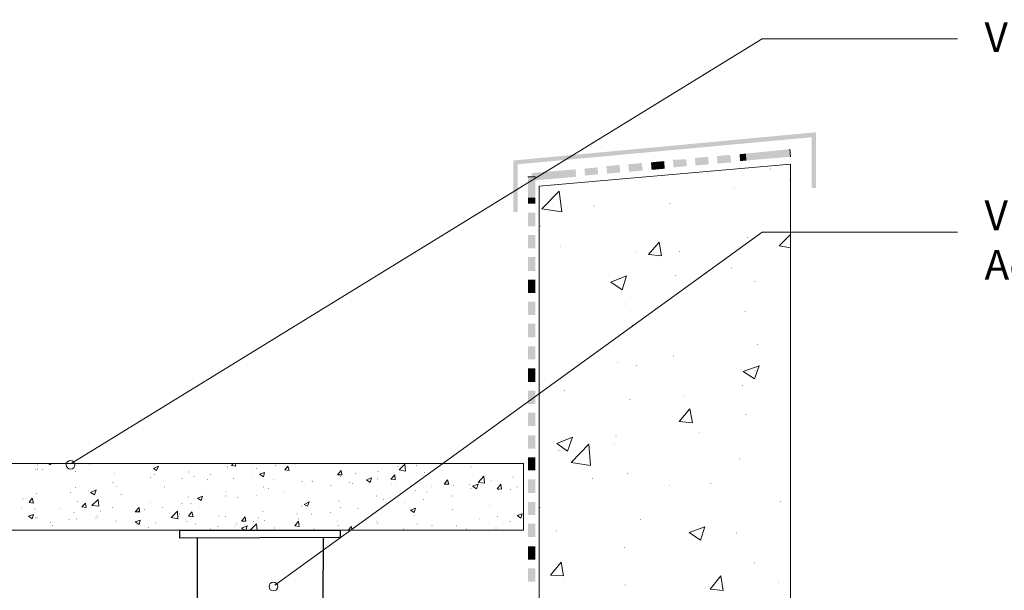
# Model space of a CAD drawing. Units: millimetres. Extents: x 0 to 10.7, y 0 to 8.6.
# Drawn here: x 5.7 to 8.3, y 4.7 to 6.3 of the extents above; entities that cross this region are included whole.
import ezdxf

# ---------------------------------------------------------------- set-up
doc = ezdxf.new("R2010")
doc.units = ezdxf.units.MM
for name, color, linetype in [('PDF73_Geometry', 7, 'Continuous'), ('PDF73_Solid Fills', 7, 'Continuous'), ('PDF73_Text', 7, 'Continuous')]:
    doc.layers.add(name, color=color, linetype=linetype)
doc.styles.add('PDF ArialMT', font='arial.ttf')

msp = doc.modelspace()

# ---------------------------------------------------------------- linework, layer by layer
at = {"layer": 'PDF73_Geometry', "lineweight": 9}
for points in [[(8.2185, 6.2007), (7.7002, 6.2007), (5.867, 5.0725)], [(8.2185, 5.6874), (7.7002, 5.6874), (6.4069, 4.7491)]]:
    msp.add_lwpolyline(points, dxfattribs=at)
at = {"layer": 'PDF73_Geometry', "lineweight": 5}
for points in [[(7.7735, 5.9074), (7.7752, 5.8874)], [(7.0785, 5.8341), (7.0985, 5.8341)], [(7.1152, 5.7491), (7.1619, 5.7957)], [(7.1619, 5.7957), (7.1685, 5.7407), (7.1152, 5.7491)], [(7.7752, 5.6457), (7.7452, 5.6507), (7.7752, 5.6807)], [(7.4335, 5.6241), (7.3985, 5.6274), (7.4269, 5.6607)], [(7.4335, 5.6241), (7.4269, 5.6607)], [(7.3285, 5.5341), (7.2985, 5.5541), (7.3402, 5.5707)], [(7.3285, 5.5341), (7.3402, 5.5707)], [(7.6802, 5.2974), (7.6502, 5.3174), (7.6919, 5.3324)], [(7.6802, 5.2974), (7.6919, 5.3324)], [(7.5152, 5.1807), (7.4802, 5.1841), (7.5085, 5.2174)], [(7.5152, 5.1807), (7.5085, 5.2174)], [(7.1835, 5.1057), (7.1552, 5.1257), (7.1969, 5.1424)], [(7.1835, 5.1057), (7.1969, 5.1424)], [(7.2452, 5.0674), (7.1935, 5.0757), (7.2402, 5.1241)], [(7.2452, 5.0674), (7.2402, 5.1241)], [(5.8052, 5.0724), (5.8119, 5.0691)], [(5.8119, 5.0691), (5.8135, 5.0724)], [(6.3035, 5.0657), (6.2919, 5.0674), (6.2969, 5.0724)], [(6.3035, 5.0657), (6.3019, 5.0724)], [(6.7535, 5.0524), (6.7369, 5.0557), (6.7519, 5.0707)], [(6.7535, 5.0524), (6.7519, 5.0707)], [(6.3769, 5.0374), (6.3669, 5.0441), (6.3802, 5.0491)], [(6.3769, 5.0374), (6.3802, 5.0491)], [(6.5852, 5.0424), (6.5735, 5.0424), (6.5835, 5.0541)], [(6.5852, 5.0424), (6.5835, 5.0541)], [(6.7269, 5.0291), (6.7152, 5.0307), (6.7252, 5.0424)], [(6.7269, 5.0291), (6.7252, 5.0424)], [(6.6602, 5.0224), (6.6502, 5.0291), (6.6635, 5.0341)], [(6.6602, 5.0224), (6.6635, 5.0341)], [(6.8685, 5.0174), (6.8569, 5.0174), (6.8652, 5.0291)], [(6.8685, 5.0174), (6.8652, 5.0291)], [(6.9419, 5.0057), (6.9319, 5.0124), (6.9469, 5.0174)], [(6.9419, 5.0057), (6.9469, 5.0174)], [(6.9635, 5.0207), (6.9469, 5.0224), (6.9619, 5.0391)], [(6.9635, 5.0207), (6.9619, 5.0391)], [(5.9285, 4.9891), (5.9185, 4.9957), (5.9335, 5.0024)], [(5.9285, 4.9891), (5.9335, 5.0024)], [(5.7669, 4.9674), (5.7552, 4.9691), (5.7635, 4.9807)], [(5.7669, 4.9674), (5.7635, 4.9807)], [(5.9069, 4.9557), (5.8952, 4.9574), (5.9052, 4.9674)], [(5.9069, 4.9557), (5.9052, 4.9674)], [(5.9402, 4.9591), (5.9219, 4.9607), (5.9385, 4.9774)], [(5.9402, 4.9591), (5.9385, 4.9774)], [(6.2119, 4.9741), (6.2019, 4.9807), (6.2152, 4.9857)], [(6.2119, 4.9741), (6.2152, 4.9857)], [(6.4935, 4.9591), (6.4852, 4.9641), (6.4985, 4.9707)], [(6.4935, 4.9591), (6.4985, 4.9707)], [(6.1502, 4.9257), (6.1319, 4.9291), (6.1485, 4.9457)], [(6.1502, 4.9257), (6.1485, 4.9457)], [(6.1902, 4.9307), (6.1785, 4.9324), (6.1869, 4.9441)], [(6.1902, 4.9307), (6.1869, 4.9441)], [(6.7769, 4.9424), (6.7669, 4.9491), (6.7802, 4.9541)], [(6.7769, 4.9424), (6.7802, 4.9541)], [(7.0602, 4.9274), (7.0502, 4.9341), (7.0635, 4.9391)], [(7.0602, 4.9274), (7.0635, 4.9391)], [(5.7635, 4.9257), (5.7535, 4.9324), (5.7669, 4.9374)], [(5.7635, 4.9257), (5.7669, 4.9374)], [(6.3302, 4.9191), (6.3185, 4.9191), (6.3285, 4.9307)], [(6.3302, 4.9191), (6.3285, 4.9307)], [(6.3452, 4.8957), (6.3419, 4.8957), (6.3585, 4.9124)], [(6.3602, 4.8957), (6.3585, 4.9124)], [(6.4719, 4.9057), (6.4602, 4.9074), (6.4702, 4.9191)], [(6.4719, 4.9057), (6.4702, 4.9191)], [(6.3269, 4.8957), (6.3185, 4.9007), (6.3335, 4.9074)], [(6.3302, 4.8957), (6.3335, 4.9074)], [(6.6019, 4.8957), (6.6102, 4.9057), (6.6119, 4.8957)], [(7.5369, 4.8691), (7.5069, 4.8891), (7.5485, 4.9041)], [(7.5369, 4.8691), (7.5485, 4.9041)], [(7.1735, 4.7741), (7.1385, 4.7757), (7.1669, 4.8107)], [(7.1735, 4.7741), (7.1669, 4.8107)], [(7.5969, 4.7357), (7.5619, 4.7391), (7.5902, 4.7741)], [(7.5969, 4.7357), (7.5902, 4.7741)]]:
    msp.add_lwpolyline(points, dxfattribs=at)
at = {"layer": 'PDF73_Geometry', "lineweight": 13}
msp.add_lwpolyline([(2.4685, 3.1857), (7.775, 3.1857), (7.775, 5.8673), (7.1083, 5.809), (7.1083, 3.9174), (2.4685, 3.9174)], dxfattribs=at)
msp.add_lwpolyline([(4.6685, 4.8957), (4.6685, 5.0724), (7.0668, 5.0724), (7.0668, 4.8957)], close=True, dxfattribs=at)
at = {"layer": 'PDF73_Geometry', "lineweight": 5}
for points in [[(6.0985, 5.0657), (6.0935, 5.0541), (6.0852, 5.0591)], [(6.4419, 5.0657), (6.4452, 5.0541), (6.4335, 5.0557)], [(7.0069, 5.0174), (7.0085, 5.0041), (6.9969, 5.0057)], [(6.0469, 4.9557), (6.0485, 4.9441), (6.0369, 4.9441)], [(6.0502, 4.9224), (6.0469, 4.9107), (6.0369, 4.9174)]]:
    msp.add_lwpolyline(points, close=True, dxfattribs=at)
at = {"layer": 'PDF73_Geometry', "lineweight": 25}
msp.add_lwpolyline([(6.5802, 4.8957), (6.5802, 4.8757), (6.1552, 4.8741), (6.1552, 4.8957)], close=True, dxfattribs=at)
msp.add_lwpolyline([(6.5352, 4.8741), (6.5335, 4.5374), (6.2019, 4.5374), (6.2019, 4.8757)], dxfattribs=at)
at = {"layer": 'PDF73_Geometry', "lineweight": 9}
for centre in [(5.8652, 5.0691), (6.4035, 4.7457)]:
    msp.add_circle(centre, 0.0117, dxfattribs=at)
at = {"layer": 'PDF73_Solid Fills', "lineweight": 5, "transparency": 33554559}
for points in [[(7.8435, 5.9524), (7.0519, 5.8674), (7.0402, 5.8774)], [(7.8319, 5.9391), (7.8435, 5.9524), (7.0519, 5.8674)], [(7.8435, 5.8041), (7.8319, 5.9391), (7.8435, 5.9524)], [(7.8319, 5.8041), (7.8435, 5.8041), (7.8319, 5.9391)], [(7.6569, 5.8957), (7.6585, 5.8774), (7.7735, 5.9074)], [(7.6585, 5.8774), (7.7735, 5.9074), (7.7752, 5.8874)], [(7.4635, 5.8791), (7.4652, 5.8591), (7.4985, 5.8807)], [(7.4652, 5.8591), (7.4985, 5.8807), (7.5002, 5.8624)], [(7.5219, 5.8841), (7.5235, 5.8641), (7.5569, 5.8874)], [(7.5235, 5.8641), (7.5569, 5.8874), (7.5585, 5.8674)], [(7.5802, 5.8891), (7.5819, 5.8691), (7.6152, 5.8924)], [(7.5819, 5.8691), (7.6152, 5.8924), (7.6185, 5.8724)], [(7.6402, 5.8941), (7.6419, 5.8757), (7.6569, 5.8957)], [(7.6419, 5.8757), (7.6569, 5.8957), (7.6585, 5.8774)], [(7.0519, 5.8674), (7.0402, 5.8774), (7.0519, 5.7408)], [(7.0402, 5.8774), (7.0519, 5.7408), (7.0402, 5.7408)], [(7.0885, 5.8441), (7.0902, 5.8241), (7.2052, 5.8541)], [(7.0902, 5.8241), (7.2052, 5.8541), (7.2069, 5.8341)], [(7.2285, 5.8557), (7.2302, 5.8374), (7.2635, 5.8591)], [(7.2302, 5.8374), (7.2635, 5.8591), (7.2652, 5.8407)], [(7.2869, 5.8624), (7.2885, 5.8424), (7.3219, 5.8657)], [(7.2885, 5.8424), (7.3219, 5.8657), (7.3235, 5.8457)], [(7.3452, 5.8674), (7.3469, 5.8474), (7.3802, 5.8707)], [(7.3469, 5.8474), (7.3802, 5.8707), (7.3835, 5.8507)], [(7.4052, 5.8724), (7.4069, 5.8524), (7.4219, 5.8741)], [(7.4069, 5.8524), (7.4219, 5.8741), (7.4235, 5.8541)], [(7.4219, 5.8741), (7.4235, 5.8541), (7.4402, 5.8757)], [(7.4235, 5.8541), (7.4402, 5.8757), (7.4419, 5.8557)], [(7.0785, 5.7791), (7.0985, 5.7791), (7.0785, 5.8341)], [(7.0985, 5.7791), (7.0785, 5.8341), (7.0985, 5.8341)], [(7.0785, 5.7624), (7.0985, 5.7624), (7.0785, 5.7791)], [(7.0985, 5.7624), (7.0785, 5.7791), (7.0985, 5.7791)], [(7.0785, 5.7024), (7.0985, 5.7024), (7.0785, 5.7391)], [(7.0985, 5.7024), (7.0785, 5.7391), (7.0985, 5.7391)], [(7.0785, 5.6441), (7.0985, 5.6441), (7.0785, 5.6791)], [(7.0985, 5.6441), (7.0785, 5.6791), (7.0985, 5.6791)], [(7.0785, 5.5841), (7.0985, 5.5841), (7.0785, 5.6207)], [(7.0985, 5.5841), (7.0785, 5.6207), (7.0985, 5.6207)], [(7.0785, 5.5441), (7.0985, 5.5441), (7.0785, 5.5607)], [(7.0985, 5.5441), (7.0785, 5.5607), (7.0985, 5.5607)], [(7.0785, 5.5257), (7.0985, 5.5257), (7.0785, 5.5441)], [(7.0985, 5.5257), (7.0785, 5.5441), (7.0985, 5.5441)], [(7.0785, 5.4674), (7.0985, 5.4674), (7.0785, 5.5024)], [(7.0985, 5.4674), (7.0785, 5.5024), (7.0985, 5.5024)], [(7.0785, 5.4074), (7.0985, 5.4074), (7.0785, 5.4441)], [(7.0985, 5.4074), (7.0785, 5.4441), (7.0985, 5.4441)], [(7.0785, 5.3491), (7.0985, 5.3491), (7.0785, 5.3841)], [(7.0985, 5.3491), (7.0785, 5.3841), (7.0985, 5.3841)], [(7.0785, 5.3074), (7.0985, 5.3074), (7.0785, 5.3257)], [(7.0985, 5.3074), (7.0785, 5.3257), (7.0985, 5.3257)], [(7.0785, 5.2891), (7.0985, 5.2891), (7.0785, 5.3074)], [(7.0985, 5.2891), (7.0785, 5.3074), (7.0985, 5.3074)], [(7.0785, 5.2307), (7.0985, 5.2307), (7.0785, 5.2657)], [(7.0985, 5.2307), (7.0785, 5.2657), (7.0985, 5.2657)], [(7.0785, 5.1724), (7.0985, 5.1724), (7.0785, 5.2074)], [(7.0985, 5.1724), (7.0785, 5.2074), (7.0985, 5.2074)], [(7.0785, 5.1124), (7.0985, 5.1124), (7.0785, 5.1474)], [(7.0985, 5.1124), (7.0785, 5.1474), (7.0985, 5.1474)], [(7.0785, 5.0707), (7.0985, 5.0707), (7.0785, 5.0891)], [(7.0985, 5.0707), (7.0785, 5.0891), (7.0985, 5.0891)], [(7.0785, 5.0541), (7.0985, 5.0541), (7.0785, 5.0707)], [(7.0985, 5.0541), (7.0785, 5.0707), (7.0985, 5.0707)], [(7.0785, 4.9941), (7.0985, 4.9941), (7.0785, 5.0307)], [(7.0985, 4.9941), (7.0785, 5.0307), (7.0985, 5.0307)], [(7.0785, 4.9357), (7.0985, 4.9357), (7.0785, 4.9707)], [(7.0985, 4.9357), (7.0785, 4.9707), (7.0985, 4.9707)], [(7.0785, 4.8774), (7.0985, 4.8774), (7.0785, 4.9124)], [(7.0985, 4.8774), (7.0785, 4.9124), (7.0985, 4.9124)], [(7.0785, 4.8357), (7.0985, 4.8357), (7.0785, 4.8524)], [(7.0985, 4.8357), (7.0785, 4.8524), (7.0985, 4.8524)], [(7.0785, 4.8174), (7.0985, 4.8174), (7.0785, 4.8357)], [(7.0985, 4.8174), (7.0785, 4.8357), (7.0985, 4.8357)], [(7.0785, 4.7591), (7.0985, 4.7591), (7.0785, 4.7941)], [(7.0985, 4.7591), (7.0785, 4.7941), (7.0985, 4.7941)]]:
    msp.add_solid(points, dxfattribs=at)
at = {"layer": 'PDF73_Solid Fills', "lineweight": 35, "transparency": 33554559}
for points in [[(7.7219, 5.8541), (7.7235, 5.8541), (7.7219, 5.8557), (7.7235, 5.8557)], [(7.3702, 5.8307), (7.3719, 5.8307), (7.3702, 5.8324), (7.3719, 5.8324)], [(7.6269, 5.8041), (7.6285, 5.8041), (7.6269, 5.8057), (7.6285, 5.8057)], [(7.7735, 5.8241), (7.7752, 5.8241), (7.7735, 5.8257), (7.7752, 5.8257)], [(7.2535, 5.7557), (7.2552, 5.7557), (7.2535, 5.7574), (7.2552, 5.7574)], [(7.4552, 5.7624), (7.4569, 5.7624), (7.4552, 5.7641), (7.4569, 5.7641)], [(7.1119, 5.7024), (7.1135, 5.7024), (7.1119, 5.7041), (7.1135, 5.7041)], [(7.6602, 5.6724), (7.6619, 5.6724), (7.6602, 5.6741), (7.6619, 5.6741)], [(7.1652, 5.6474), (7.1669, 5.6474), (7.1652, 5.6491), (7.1669, 5.6491)], [(7.3635, 5.6357), (7.3652, 5.6357), (7.3635, 5.6374), (7.3652, 5.6374)], [(7.4802, 5.6341), (7.4819, 5.6341), (7.4802, 5.6357), (7.4819, 5.6357)], [(7.6185, 5.5907), (7.6202, 5.5907), (7.6185, 5.5924), (7.6202, 5.5924)], [(7.4702, 5.5707), (7.4719, 5.5707), (7.4702, 5.5724), (7.4719, 5.5724)], [(7.6802, 5.5557), (7.6819, 5.5557), (7.6802, 5.5574), (7.6819, 5.5574)], [(7.3369, 5.4957), (7.3385, 5.4957), (7.3369, 5.4974), (7.3385, 5.4974)], [(7.6535, 5.4757), (7.6552, 5.4757), (7.6535, 5.4774), (7.6552, 5.4774)], [(7.3552, 5.4391), (7.3569, 5.4391), (7.3552, 5.4407), (7.3569, 5.4407)], [(7.6869, 5.3874), (7.6885, 5.3874), (7.6869, 5.3891), (7.6885, 5.3891)], [(7.4635, 5.3574), (7.4652, 5.3574), (7.4635, 5.3591), (7.4652, 5.3591)], [(7.3152, 5.3391), (7.3169, 5.3391), (7.3152, 5.3407), (7.3169, 5.3407)], [(7.3652, 5.3324), (7.3669, 5.3324), (7.3652, 5.3341), (7.3669, 5.3341)], [(7.6802, 5.3191), (7.6819, 5.3191), (7.6802, 5.3207), (7.6819, 5.3207)], [(7.6469, 5.2791), (7.6485, 5.2791), (7.6469, 5.2807), (7.6485, 5.2807)], [(7.1752, 5.2657), (7.1769, 5.2657), (7.1752, 5.2674), (7.1769, 5.2674)], [(7.4902, 5.2524), (7.4919, 5.2524), (7.4902, 5.2541), (7.4919, 5.2541)], [(7.3485, 5.2424), (7.3502, 5.2424), (7.3485, 5.2441), (7.3502, 5.2441)], [(7.6569, 5.2024), (7.6585, 5.2024), (7.6569, 5.2041), (7.6585, 5.2041)], [(7.5319, 5.1541), (7.5335, 5.1541), (7.5319, 5.1557), (7.5335, 5.1557)], [(7.3085, 5.1257), (7.3102, 5.1257), (7.3085, 5.1274), (7.3102, 5.1274)], [(7.3119, 5.1441), (7.3135, 5.1441), (7.3119, 5.1457), (7.3135, 5.1457)], [(7.1602, 5.1057), (7.1619, 5.1057), (7.1602, 5.1074), (7.1619, 5.1074)], [(5.7769, 5.0674), (5.7785, 5.0674), (5.7769, 5.0691), (5.7785, 5.0691)], [(5.8785, 5.0724), (5.8802, 5.0724), (5.8785, 5.0741), (5.8802, 5.0741)], [(5.9152, 5.0707), (5.9169, 5.0707), (5.9152, 5.0724), (5.9169, 5.0724)], [(6.4585, 5.0691), (6.4602, 5.0691), (6.4585, 5.0707), (6.4602, 5.0707)], [(7.6385, 5.0841), (7.6402, 5.0841), (7.6385, 5.0857), (7.6402, 5.0857)], [(5.7719, 5.0557), (5.7735, 5.0557), (5.7719, 5.0574), (5.7735, 5.0574)], [(5.7769, 5.0574), (5.7785, 5.0574), (5.7769, 5.0591), (5.7785, 5.0591)], [(5.7902, 5.0557), (5.7919, 5.0557), (5.7902, 5.0574), (5.7919, 5.0574)], [(5.8769, 5.0507), (5.8785, 5.0507), (5.8769, 5.0524), (5.8785, 5.0524)], [(5.9819, 5.0457), (5.9835, 5.0457), (5.9819, 5.0474), (5.9835, 5.0474)], [(6.0869, 5.0424), (6.0885, 5.0424), (6.0869, 5.0441), (6.0885, 5.0441)], [(6.1785, 5.0491), (6.1802, 5.0491), (6.1785, 5.0507), (6.1802, 5.0507)], [(6.2352, 5.0424), (6.2369, 5.0424), (6.2352, 5.0441), (6.2369, 5.0441)], [(6.2802, 5.0624), (6.2819, 5.0624), (6.2802, 5.0641), (6.2819, 5.0641)], [(6.3435, 5.0491), (6.3452, 5.0491), (6.3435, 5.0507), (6.3452, 5.0507)], [(6.3585, 5.0591), (6.3602, 5.0591), (6.3585, 5.0607), (6.3602, 5.0607)], [(6.4085, 5.0657), (6.4102, 5.0657), (6.4085, 5.0674), (6.4102, 5.0674)], [(6.6202, 5.0457), (6.6219, 5.0457), (6.6202, 5.0474), (6.6219, 5.0474)], [(6.6802, 5.0507), (6.6819, 5.0507), (6.6802, 5.0524), (6.6819, 5.0524)], [(6.7335, 5.0641), (6.7352, 5.0641), (6.7335, 5.0657), (6.7352, 5.0657)], [(6.7819, 5.0657), (6.7835, 5.0657), (6.7819, 5.0674), (6.7835, 5.0674)], [(6.8035, 5.0474), (6.8052, 5.0474), (6.8035, 5.0491), (6.8052, 5.0491)], [(6.8519, 5.0541), (6.8535, 5.0541), (6.8519, 5.0557), (6.8535, 5.0557)], [(6.9269, 5.0624), (6.9285, 5.0624), (6.9269, 5.0641), (6.9285, 5.0641)], [(7.3419, 5.0457), (7.3435, 5.0457), (7.3419, 5.0474), (7.3435, 5.0474)], [(5.9769, 5.0207), (5.9785, 5.0207), (5.9769, 5.0224), (5.9785, 5.0224)], [(6.0769, 5.0341), (6.0785, 5.0341), (6.0769, 5.0357), (6.0785, 5.0357)], [(6.1119, 5.0257), (6.1135, 5.0257), (6.1119, 5.0274), (6.1135, 5.0274)], [(6.1602, 5.0324), (6.1619, 5.0324), (6.1602, 5.0341), (6.1619, 5.0341)], [(6.1919, 5.0374), (6.1935, 5.0374), (6.1919, 5.0391), (6.1935, 5.0391)], [(6.2285, 5.0291), (6.2302, 5.0291), (6.2285, 5.0307), (6.2302, 5.0307)], [(6.2969, 5.0324), (6.2985, 5.0324), (6.2969, 5.0341), (6.2985, 5.0341)], [(6.4019, 5.0291), (6.4035, 5.0291), (6.4019, 5.0307), (6.4035, 5.0307)], [(6.4785, 5.0241), (6.4802, 5.0241), (6.4785, 5.0257), (6.4802, 5.0257)], [(6.5052, 5.0257), (6.5069, 5.0257), (6.5052, 5.0274), (6.5069, 5.0274)], [(6.5069, 5.0241), (6.5085, 5.0241), (6.5069, 5.0257), (6.5085, 5.0257)], [(6.5802, 5.0374), (6.5819, 5.0374), (6.5802, 5.0391), (6.5819, 5.0391)], [(6.6052, 5.0207), (6.6069, 5.0207), (6.6052, 5.0224), (6.6069, 5.0224)], [(6.6119, 5.0191), (6.6135, 5.0191), (6.6119, 5.0207), (6.6135, 5.0207)], [(6.6785, 5.0307), (6.6802, 5.0307), (6.6785, 5.0324), (6.6802, 5.0324)], [(6.7169, 5.0157), (6.7185, 5.0157), (6.7169, 5.0174), (6.7185, 5.0174)], [(6.9235, 5.0157), (6.9252, 5.0157), (6.9235, 5.0174), (6.9252, 5.0174)], [(6.9802, 5.0257), (6.9819, 5.0257), (6.9802, 5.0274), (6.9819, 5.0274)], [(7.0385, 5.0357), (7.0402, 5.0357), (7.0385, 5.0374), (7.0402, 5.0374)], [(7.2485, 5.0324), (7.2502, 5.0324), (7.2485, 5.0341), (7.2502, 5.0341)], [(7.5635, 5.0191), (7.5652, 5.0191), (7.5635, 5.0207), (7.5652, 5.0207)], [(5.7735, 4.9924), (5.7752, 4.9924), (5.7735, 4.9941), (5.7752, 4.9941)], [(5.8635, 4.9941), (5.8652, 4.9941), (5.8635, 4.9957), (5.8652, 4.9957)], [(5.8769, 5.0074), (5.8785, 5.0074), (5.8769, 5.0091), (5.8785, 5.0091)], [(5.9119, 5.0007), (5.9135, 5.0007), (5.9119, 5.0024), (5.9135, 5.0024)], [(5.9869, 5.0107), (5.9885, 5.0107), (5.9869, 5.0124), (5.9885, 5.0124)], [(5.9985, 4.9891), (6.0002, 4.9891), (5.9985, 4.9907), (6.0002, 4.9907)], [(6.1135, 5.0091), (6.1152, 5.0091), (6.1135, 5.0107), (6.1152, 5.0107)], [(6.2769, 4.9974), (6.2785, 4.9974), (6.2769, 4.9991), (6.2785, 4.9991)], [(6.3769, 5.0091), (6.3785, 5.0091), (6.3769, 5.0107), (6.3785, 5.0107)], [(6.3902, 5.0057), (6.3919, 5.0057), (6.3902, 5.0074), (6.3919, 5.0074)], [(6.4319, 4.9974), (6.4335, 4.9974), (6.4319, 4.9991), (6.4335, 4.9991)], [(6.5552, 5.0141), (6.5569, 5.0141), (6.5552, 5.0157), (6.5569, 5.0157)], [(6.7785, 5.0007), (6.7802, 5.0007), (6.7785, 5.0024), (6.7802, 5.0024)], [(6.8102, 4.9957), (6.8119, 4.9957), (6.8102, 4.9974), (6.8119, 4.9974)], [(6.8219, 5.0107), (6.8235, 5.0107), (6.8219, 5.0124), (6.8235, 5.0124)], [(6.8802, 5.0141), (6.8819, 5.0141), (6.8802, 5.0157), (6.8819, 5.0157)], [(6.9269, 5.0057), (6.9285, 5.0057), (6.9269, 5.0074), (6.9285, 5.0074)], [(7.0002, 5.0024), (7.0019, 5.0024), (7.0002, 5.0041), (7.0019, 5.0041)], [(7.0319, 5.0024), (7.0335, 5.0024), (7.0319, 5.0041), (7.0335, 5.0041)], [(7.0485, 5.0091), (7.0502, 5.0091), (7.0485, 5.0107), (7.0502, 5.0107)], [(7.4535, 5.0141), (7.4552, 5.0141), (7.4535, 5.0157), (7.4552, 5.0157)], [(5.7385, 4.9774), (5.7402, 4.9774), (5.7385, 4.9791), (5.7402, 4.9791)], [(5.8835, 4.9707), (5.8852, 4.9707), (5.8835, 4.9724), (5.8852, 4.9724)], [(6.0752, 4.9691), (6.0769, 4.9691), (6.0752, 4.9707), (6.0769, 4.9707)], [(6.1602, 4.9657), (6.1619, 4.9657), (6.1602, 4.9674), (6.1619, 4.9674)], [(6.1769, 4.9824), (6.1785, 4.9824), (6.1769, 4.9841), (6.1785, 4.9841)], [(6.1835, 4.9657), (6.1852, 4.9657), (6.1835, 4.9674), (6.1852, 4.9674)], [(6.2752, 4.9857), (6.2769, 4.9857), (6.2752, 4.9874), (6.2769, 4.9874)], [(6.3069, 4.9807), (6.3085, 4.9807), (6.3069, 4.9824), (6.3085, 4.9824)], [(6.3569, 4.9874), (6.3585, 4.9874), (6.3569, 4.9891), (6.3585, 4.9891)], [(6.5769, 4.9724), (6.5785, 4.9724), (6.5769, 4.9741), (6.5785, 4.9741)], [(6.6769, 4.9857), (6.6785, 4.9857), (6.6769, 4.9874), (6.6785, 4.9874)], [(6.6952, 4.9757), (6.6969, 4.9757), (6.6952, 4.9774), (6.6969, 4.9774)], [(6.7519, 4.9691), (6.7535, 4.9691), (6.7519, 4.9707), (6.7535, 4.9707)], [(6.8002, 4.9757), (6.8019, 4.9757), (6.8002, 4.9774), (6.8019, 4.9774)], [(6.8752, 4.9857), (6.8769, 4.9857), (6.8752, 4.9874), (6.8769, 4.9874)], [(7.7485, 4.9707), (7.7502, 4.9707), (7.7485, 4.9724), (7.7502, 4.9724)], [(5.7335, 4.9541), (5.7352, 4.9541), (5.7335, 4.9557), (5.7352, 4.9557)], [(5.7702, 4.9507), (5.7719, 4.9507), (5.7702, 4.9524), (5.7719, 4.9524)], [(5.8385, 4.9507), (5.8402, 4.9507), (5.8385, 4.9524), (5.8402, 4.9524)], [(5.8735, 4.9424), (5.8752, 4.9424), (5.8735, 4.9441), (5.8752, 4.9441)], [(5.9435, 4.9457), (5.9452, 4.9457), (5.9435, 4.9474), (5.9452, 4.9474)], [(5.9752, 4.9557), (5.9769, 4.9557), (5.9752, 4.9574), (5.9769, 4.9574)], [(6.0452, 4.9457), (6.0469, 4.9457), (6.0452, 4.9474), (6.0469, 4.9474)], [(6.0485, 4.9407), (6.0502, 4.9407), (6.0485, 4.9424), (6.0502, 4.9424)], [(6.0602, 4.9491), (6.0619, 4.9491), (6.0602, 4.9507), (6.0619, 4.9507)], [(6.1085, 4.9557), (6.1102, 4.9557), (6.1085, 4.9574), (6.1102, 4.9574)], [(6.1535, 4.9374), (6.1552, 4.9374), (6.1535, 4.9391), (6.1552, 4.9391)], [(6.3752, 4.9441), (6.3769, 4.9441), (6.3752, 4.9457), (6.3769, 4.9457)], [(6.4652, 4.9374), (6.4669, 4.9374), (6.4652, 4.9391), (6.4669, 4.9391)], [(6.4769, 4.9591), (6.4785, 4.9591), (6.4769, 4.9607), (6.4785, 4.9607)], [(6.5035, 4.9374), (6.5052, 4.9374), (6.5035, 4.9391), (6.5052, 4.9391)], [(6.5535, 4.9424), (6.5552, 4.9424), (6.5535, 4.9441), (6.5552, 4.9441)], [(6.5802, 4.9557), (6.5819, 4.9557), (6.5802, 4.9574), (6.5819, 4.9574)], [(6.6269, 4.9524), (6.6285, 4.9524), (6.6269, 4.9541), (6.6285, 4.9541)], [(6.8785, 4.9491), (6.8802, 4.9491), (6.8785, 4.9507), (6.8802, 4.9507)], [(6.9769, 4.9607), (6.9785, 4.9607), (6.9769, 4.9624), (6.9785, 4.9624)], [(7.1102, 4.9557), (7.1119, 4.9557), (7.1102, 4.9574), (7.1119, 4.9574)], [(5.7719, 4.9274), (5.7735, 4.9274), (5.7719, 4.9291), (5.7735, 4.9291)], [(5.7752, 4.9274), (5.7769, 4.9274), (5.7752, 4.9291), (5.7769, 4.9291)], [(5.8119, 4.9157), (5.8135, 4.9157), (5.8119, 4.9174), (5.8135, 4.9174)], [(5.8602, 4.9224), (5.8619, 4.9224), (5.8602, 4.9241), (5.8619, 4.9241)], [(5.8802, 4.9241), (5.8819, 4.9241), (5.8802, 4.9257), (5.8819, 4.9257)], [(5.9319, 4.9274), (5.9335, 4.9274), (5.9319, 4.9291), (5.9335, 4.9291)], [(5.9352, 4.9324), (5.9369, 4.9324), (5.9352, 4.9341), (5.9369, 4.9341)], [(5.9852, 4.9191), (5.9869, 4.9191), (5.9852, 4.9207), (5.9869, 4.9207)], [(6.0902, 4.9141), (6.0919, 4.9141), (6.0902, 4.9157), (6.0919, 4.9157)], [(6.1735, 4.9174), (6.1752, 4.9174), (6.1735, 4.9191), (6.1752, 4.9191)], [(6.1952, 4.9107), (6.1969, 4.9107), (6.1952, 4.9124), (6.1969, 4.9124)], [(6.2585, 4.9324), (6.2602, 4.9324), (6.2585, 4.9341), (6.2602, 4.9341)], [(6.2752, 4.9307), (6.2769, 4.9307), (6.2752, 4.9324), (6.2769, 4.9324)], [(6.3052, 4.9107), (6.3069, 4.9107), (6.3052, 4.9124), (6.3069, 4.9124)], [(6.3502, 4.9174), (6.3519, 4.9174), (6.3502, 4.9191), (6.3519, 4.9191)], [(6.3635, 4.9274), (6.3652, 4.9274), (6.3635, 4.9291), (6.3652, 4.9291)], [(6.3785, 4.9207), (6.3802, 4.9207), (6.3785, 4.9224), (6.3802, 4.9224)], [(6.4685, 4.9241), (6.4702, 4.9241), (6.4685, 4.9257), (6.4702, 4.9257)], [(6.5735, 4.9191), (6.5752, 4.9191), (6.5735, 4.9207), (6.5752, 4.9207)], [(6.6752, 4.9191), (6.6769, 4.9191), (6.6752, 4.9207), (6.6769, 4.9207)], [(6.6785, 4.9141), (6.6802, 4.9141), (6.6785, 4.9157), (6.6802, 4.9157)], [(6.7769, 4.9341), (6.7785, 4.9341), (6.7769, 4.9357), (6.7785, 4.9357)], [(6.7835, 4.9107), (6.7852, 4.9107), (6.7835, 4.9124), (6.7852, 4.9124)], [(6.9485, 4.9241), (6.9502, 4.9241), (6.9485, 4.9257), (6.9502, 4.9257)], [(6.9969, 4.9307), (6.9985, 4.9307), (6.9969, 4.9324), (6.9985, 4.9324)], [(7.0302, 4.9174), (7.0319, 4.9174), (7.0302, 4.9191), (7.0319, 4.9191)], [(7.3769, 4.9224), (7.3785, 4.9224), (7.3769, 4.9241), (7.3785, 4.9241)], [(5.8169, 4.9074), (5.8185, 4.9074), (5.8169, 4.9091), (5.8185, 4.9091)], [(6.0719, 4.9024), (6.0735, 4.9024), (6.0719, 4.9041), (6.0735, 4.9041)], [(6.2352, 4.8974), (6.2369, 4.8974), (6.2352, 4.8991), (6.2369, 4.8991)], [(6.2552, 4.9041), (6.2569, 4.9041), (6.2552, 4.9057), (6.2569, 4.9057)], [(6.3002, 4.9057), (6.3019, 4.9057), (6.3002, 4.9074), (6.3019, 4.9074)], [(6.4052, 4.9007), (6.4069, 4.9007), (6.4052, 4.9024), (6.4069, 4.9024)], [(6.5102, 4.8974), (6.5119, 4.8974), (6.5102, 4.8991), (6.5119, 4.8991)], [(6.5752, 4.9074), (6.5769, 4.9074), (6.5752, 4.9091), (6.5769, 4.9091)], [(6.7485, 4.8974), (6.7502, 4.8974), (6.7485, 4.8991), (6.7502, 4.8991)], [(6.8235, 4.9074), (6.8252, 4.9074), (6.8235, 4.9091), (6.8252, 4.9091)], [(6.8885, 4.9057), (6.8902, 4.9057), (6.8885, 4.9074), (6.8902, 4.9074)], [(6.9152, 4.8974), (6.9169, 4.8974), (6.9152, 4.8991), (6.9169, 4.8991)], [(6.9935, 4.9007), (6.9952, 4.9007), (6.9935, 4.9024), (6.9952, 4.9024)], [(7.1535, 4.8924), (7.1552, 4.8924), (7.1535, 4.8941), (7.1552, 4.8941)], [(7.6319, 4.8874), (7.6335, 4.8874), (7.6319, 4.8891), (7.6335, 4.8891)], [(7.3335, 4.8491), (7.3352, 4.8491), (7.3335, 4.8507), (7.3352, 4.8507)], [(7.6785, 4.8074), (7.6802, 4.8074), (7.6785, 4.8091), (7.6802, 4.8091)], [(7.7419, 4.7574), (7.7435, 4.7574), (7.7419, 4.7591), (7.7435, 4.7591)], [(7.3352, 4.7491), (7.3369, 4.7491), (7.3352, 4.7507), (7.3369, 4.7507)], [(7.5935, 4.7391), (7.5952, 4.7391), (7.5935, 4.7407), (7.5952, 4.7407)]]:
    msp.add_solid(points, dxfattribs=at)

# ---------------------------------------------------------------- texts
at = {"layer": 'PDF73_Text', "char_height": 0.079115, "attachment_point": 4, "style": 'PDF ArialMT'}
for s, insert in [('VR Paver or VR HydroPaver', (8.2902, 6.1948)), ('VR Paver Pedestal,', (8.2902, 5.7215)), ('Adjustable or fixed', (8.2902, 5.5898))]:
    msp.add_mtext(s, dxfattribs=dict(at, insert=insert))

doc.saveas('drawing.dxf')
